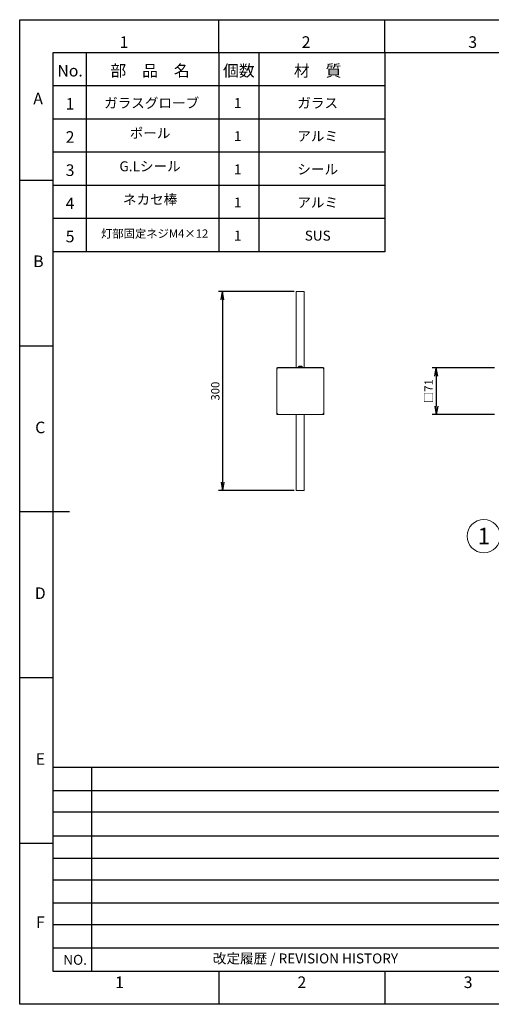
# Model space of a CAD drawing. Extents: x 18 to 854, y 7 to 304.
# Drawn here: x 434 to 576, y 7 to 304 of the extents above; entities that cross this region are included whole.
import ezdxf

# ---------------------------------------------------------------- set-up
doc = ezdxf.new("R2010")
doc.units = 0
doc.layers.get('0').update_dxf_attribs({"linetype": 'CONTINUOUS'})
doc.layers.get('DEFPOINTS').update_dxf_attribs({"linetype": 'CONTINUOUS'})
for name, color, linetype in [('1', 7, 'CONTINUOUS'), ('997-図枠_文字', 7, 'CONTINUOUS'), ('998-図枠', 7, 'CONTINUOUS'), ('999-OFF', 7, 'CONTINUOUS')]:
    doc.layers.add(name, color=color, linetype=linetype)
doc.styles.add('SLDTEXTSTYLE0', font='TXT', dxfattribs={"width": 0.75, "bigfont": 'bigfont'})
doc.styles.get("Standard").update_dxf_attribs({"font": 'msgothic.ttc'})
doc.styles.add('ＭＳ_Ｐゴシック', font='msgothic.ttc', dxfattribs={"bigfont": 'ＭＳ Ｐゴシック'})
doc.dimstyles.new('ISO-25', dxfattribs={"dimtxt": 2.5, "dimasz": 2.5, "dimexe": 1.25, "dimexo": 0.625, "dimtad": 1, "dimdsep": 46, "dimtxsty": 'STANDARD', "dimcen": 2.5, "dimadec": 0, "dimazin": 0, "dimtfac": 1, "dimtmove": 0, "dimatfit": 3, "dimfxl": 1, "dimarcsym": 0})

# ---------------------------------------------------------------- blocks, each defined once
blk = doc.blocks.new('_OPEN')
at = {"color": 0, "linetype": 'ByBlock'}
for p, q in [((-1, 0.166667), (0, 0)), ((-1, -0.166667), (0, 0)), ((0, 0), (-1, 0))]:
    blk.add_line(p, q, dxfattribs=at)
blk = doc.blocks.new('*D186')
at = {"color": 0, "linetype": 'Continuous', "lineweight": -2}
for p, q in [((517.12, 222.05), (494.29, 222.05)), ((495.54, 219.55), (495.54, 164.55)), ((517.12, 162.05), (494.29, 162.05))]:
    blk.add_line(p, q, dxfattribs=at)
at = {"layer": 'DEFPOINTS', "color": 0}
for p in [(517.75, 222.05), (495.54, 162.05), (517.75, 162.05)]:
    blk.add_point(p, dxfattribs=at)
at = {"color": 0, "lineweight": -2, "xscale": 2.5, "yscale": 2.5, "zscale": 2.5}
for p, rotation in [((495.54, 222.05), 90), ((495.54, 162.05), 270)]:
    blk.add_blockref('_OPEN', p, dxfattribs=dict(at, rotation=rotation))
at = {"color": 0, "linetype": 'Continuous', "lineweight": 9, "insert": (493.66, 192.05), "char_height": 2.5, "attachment_point": 5, "rotation": 90}
blk.add_mtext('300', dxfattribs=at)
blk = doc.blocks.new('*D191')
at = {"color": 0, "linetype": 'Continuous', "lineweight": -2}
for p, q in [((577.42, 199.1), (558.66, 199.1)), ((559.91, 196.6), (559.91, 187.5)), ((577.42, 185), (558.66, 185))]:
    blk.add_line(p, q, dxfattribs=at)
at = {"layer": 'DEFPOINTS', "color": 0}
for p in [(578.05, 199.1), (559.91, 185), (578.05, 185)]:
    blk.add_point(p, dxfattribs=at)
at = {"color": 0, "lineweight": -2, "xscale": 2.5, "yscale": 2.5, "zscale": 2.5}
for p, rotation in [((559.91, 199.1), 90), ((559.91, 185), 270)]:
    blk.add_blockref('_OPEN', p, dxfattribs=dict(at, rotation=rotation))
at = {"color": 0, "linetype": 'Continuous', "lineweight": 9, "insert": (557.93, 192.05), "char_height": 2.5, "attachment_point": 5, "rotation": 90}
blk.add_mtext('□71', dxfattribs=at)

msp = doc.modelspace()

# ---------------------------------------------------------------- linework, layer by layer
at = {"color": 0, "linetype": 'Continuous', "lineweight": 15}
for p, q in [((517.75, 199.15), (517.75, 222.05)), ((517.75, 222.05), (520.15, 222.05)), ((520.15, 222.05), (520.15, 199.15)), ((517.75, 162.05), (517.75, 184.95)), ((520.15, 184.95), (520.15, 162.05)), ((520.15, 162.05), (517.75, 162.05))]:
    msp.add_line(p, q, dxfattribs=at)
at = {"color": 7, "linetype": 'Continuous', "lineweight": 15}
for p, q in [((512.05, 199.15), (525.85, 199.15)), ((512.05, 199.15), (512.05, 199.05)), ((525.85, 199.15), (512.05, 199.15)), ((512.05, 199.15), (512.05, 199.15)), ((512.5, 199.1), (525.4, 199.1)), ((518.27, 199.28), (518.26, 199.15)), ((518.86, 199.54), (518.86, 199.57)), ((518.91, 199.55), (518.91, 199.57)), ((519.04, 199.57), (519.04, 199.57)), ((519.64, 199.15), (519.63, 199.28)), ((525.85, 199.15), (525.85, 199.05)), ((525.85, 199.15), (525.85, 199.15)), ((511.86, 198.95), (511.85, 198.95)), ((511.85, 198.95), (511.85, 185.15)), ((511.86, 198.95), (511.96, 198.95)), ((511.86, 185.15), (511.86, 198.95)), ((511.9, 185.6), (511.9, 198.5)), ((525.94, 198.95), (526.04, 198.95)), ((526, 198.5), (526, 185.6)), ((526.04, 198.95), (526.04, 185.15)), ((526.05, 198.95), (526.04, 198.95)), ((526.05, 185.15), (526.05, 198.95)), ((511.85, 185.15), (511.86, 185.15)), ((511.86, 185.15), (511.96, 185.15)), ((512.05, 185.06), (512.05, 184.96)), ((525.85, 184.96), (512.05, 184.96)), ((512.05, 184.96), (512.05, 184.95)), ((512.05, 184.95), (525.85, 184.95)), ((525.4, 185), (512.5, 185)), ((525.85, 185.06), (525.85, 184.96)), ((525.85, 184.95), (525.85, 184.96)), ((525.94, 185.15), (526.04, 185.15)), ((526.04, 185.15), (526.05, 185.15))]:
    msp.add_line(p, q, dxfattribs=at)
at = {"color": 8, "linetype": 'Continuous', "lineweight": 15}
for p, q in [((512.24, 199.05), (512.05, 199.05)), ((518.27, 199.28), (519.63, 199.28)), ((518.46, 199.51), (519.44, 199.51)), ((525.85, 199.05), (525.66, 199.05)), ((511.96, 198.95), (511.96, 198.76)), ((525.94, 198.76), (525.94, 198.95)), ((511.96, 185.35), (511.96, 185.15)), ((512.05, 185.06), (512.24, 185.06)), ((525.66, 185.06), (525.85, 185.06)), ((525.94, 185.15), (525.94, 185.35))]:
    msp.add_line(p, q, dxfattribs=at)
at = {"color": 7, "linetype": 'Continuous', "lineweight": 15, "flags": 128}
msp.add_lwpolyline([(518.86, 199.57), (518.88, 199.57), (518.91, 199.57)], dxfattribs=at)
at = {"color": 7, "linetype": 'Continuous', "lineweight": 15}
for centre, radius, start, end in [((512.05, 198.95), 0.2, 90, 180), ((512.05, 198.95), 0.191, 90, 180), ((512.5, 198.5), 0.6, 90, 180), ((512.05, 198.95), 0.0913, 90, 180), ((518.53, 199.26), 0.26, 105.8809, 175), ((518.95, 197.77), 1.8, 95.827, 105.8809), ((518.89, 199.27), 0.3, 96.3208, 118.6868), ((518.81, 198.03), 1.5, 87.5375, 92.4625), ((518.92, 198.04), 1.54, 92.4149, 95.8275), ((519.02, 199.27), 0.3, 96.3208, 118.6868), ((518.88, 199.3), 0.275, 76.1342, 84.1516), ((518.92, 198.03), 1.54, 77.5201, 87.5784), ((518.97, 198.03), 1.54, 77.5201, 87.5784), ((518.95, 197.77), 1.8, 74.1191, 84.173), ((519.28, 199.28), 0.259, 84.0683, 95.9317), ((519.37, 199.26), 0.26, 5, 74.1191), ((525.4, 198.5), 0.6, 0, 90), ((525.85, 198.95), 0.191, 0, 90), ((525.85, 198.95), 0.2, 0, 90), ((525.85, 198.95), 0.0913, 0, 90), ((512.05, 185.15), 0.2, 180, 270), ((512.05, 185.15), 0.191, 180, 270), ((512.5, 185.6), 0.6, 180, 270), ((512.05, 185.15), 0.0913, 180, 270), ((525.4, 185.6), 0.6, 270, 0), ((525.85, 185.15), 0.0913, 270, 0), ((525.85, 185.15), 0.191, 270, 0), ((525.85, 185.15), 0.2, 270, 0)]:
    msp.add_arc(centre, radius, start, end, dxfattribs=at)
at = {"layer": '1', "color": 7}
for p, q in [((454.43, 294.09), (454.43, 234.09)), ((544.43, 284.09), (444.43, 284.09)), ((544.43, 274.09), (444.43, 274.09)), ((544.43, 264.09), (444.43, 264.09)), ((544.43, 254.09), (444.43, 254.09)), ((544.43, 244.09), (444.43, 244.09)), ((544.43, 234.09), (444.43, 234.09))]:
    msp.add_line(p, q, dxfattribs=at)
at = {"layer": '1', "color": 0}
for p, q in [((494.43, 294.09), (494.43, 234.09)), ((506.43, 294.09), (506.43, 234.09)), ((544.43, 294.09), (544.43, 234.09))]:
    msp.add_line(p, q, dxfattribs=at)
at = {"layer": '1', "color": 0, "lineweight": 9}
msp.add_circle((574.2, 148.31), 5, dxfattribs=at)
at = {"layer": '998-図枠', "color": 7, "linetype": 'Continuous'}
for p, q in [((494.43, 294.09), (494.43, 304.09)), ((544.43, 294.09), (544.43, 304.09)), ((444.43, 255.59), (434.43, 255.59)), ((444.43, 205.59), (434.43, 205.59)), ((449.43, 155.59), (434.43, 155.59)), ((444.43, 105.59), (434.43, 105.59)), ((444.43, 55.59), (434.43, 55.59)), ((494.43, 17.09), (494.43, 7.09)), ((544.43, 17.09), (544.43, 7.09))]:
    msp.add_line(p, q, dxfattribs=at)
at = {"layer": '998-図枠', "color": 7}
for p, q in [((844.43, 294.09), (444.43, 294.09)), ((444.43, 294.09), (444.43, 17.09)), ((844.43, 78.51), (444.43, 78.51)), ((456.18, 17.09), (456.18, 78.51)), ((644.43, 71.48), (444.43, 71.48)), ((644.43, 65.02), (444.43, 65.02)), ((644.43, 57.8), (444.43, 57.8)), ((644.43, 51.02), (444.43, 51.02)), ((644.43, 44.57), (444.43, 44.57)), ((644.43, 37.57), (444.43, 37.57)), ((644.43, 31.03), (444.43, 31.03)), ((644.43, 24.04), (444.43, 24.04)), ((444.43, 17.09), (844.43, 17.09))]:
    msp.add_line(p, q, dxfattribs=at)
at = {"layer": '999-OFF', "color": 7}
msp.add_lwpolyline([(434.43, 7.09), (434.43, 304.09), (854.43, 304.09), (854.43, 7.09)], close=True, dxfattribs=at)

# ---------------------------------------------------------------- texts
at = {"layer": '1', "lineweight": 9, "style": 'ＭＳ_Ｐゴシック'}
msp.add_text('1', height=5, dxfattribs=at).set_placement((572.37, 145.82))
at = {"layer": '1', "color": 7, "linetype": 'Continuous', "attachment_point": 2, "style": 'ＭＳ_Ｐゴシック'}
for s, insert, char_height in [('No.', (449.6, 290.45), 3.5), ('{個数}', (500.44, 290.45), 3.5), ('1', (449.6, 280.45), 3.5), ('1', (500.1, 280.45), 3), ('2', (449.6, 270.45), 3.5), ('{1}', (500.1, 270.45), 3), ('{3}', (449.6, 260.45), 3.5), ('{1}', (500.1, 260.45), 3), ('{4}', (449.6, 250.45), 3.5), ('{1}', (500.1, 250.45), 3), ('{5}', (449.6, 240.45), 3.5), ('{1}', (500.1, 240.45), 3)]:
    msp.add_mtext(s, dxfattribs=dict(at, insert=insert, char_height=char_height))
for s, insert, char_height, width in [('{\\W1;部\u3000品\u3000名}', (473.69, 290.45), 3.5, 26.3909), ('{\\W1;材\u3000質}', (524.19, 290.45), 3.5, 26.3909), ('{ガラスグローブ}', (474.16, 280.45), 3, 28.2141), ('{ガラス}', (524.19, 280.45), 3, 26.3909), ('{ポール}', (473.69, 271.37), 3, 26.3909), ('{アルミ}', (524.19, 270.45), 3, 26.3909), ('{G.Lシール}', (473.69, 261.37), 3, 26.3909), ('{シール}', (524.19, 260.45), 3, 26.3909), ('{ネカセ棒}', (473.69, 251.37), 3, 26.3909), ('{アルミ}', (524.19, 250.45), 3, 26.3909), ('{\\H0.833333x;灯部固定ネジM4×12}', (475.06, 240.82), 3, 43.9713), ('{SUS}', (524.19, 240.45), 3, 26.3909)]:
    msp.add_mtext(s, dxfattribs=dict(at, insert=insert, char_height=char_height, width=width))
at = {"layer": '997-図枠_文字', "color": 7, "linetype": 'Continuous', "char_height": 3, "attachment_point": 1}
for s, insert in [('NO.', (447.54, 22.01)), ('改定履歴 / REVISION HISTORY', (492.6, 22.42))]:
    msp.add_mtext(s, dxfattribs=dict(at, insert=insert))
at = {"layer": '998-図枠', "color": 7, "linetype": 'Continuous', "char_height": 3.5, "attachment_point": 2, "style": 'SLDTEXTSTYLE0'}
for s, insert in [('1', (465.87, 299.08)), ('2', (520.71, 299.08)), ('3', (570.88, 299.08)), ('A', (439.96, 282.05)), ('B', (440.06, 232.96)), ('C', (440.61, 182.84)), ('D', (440.61, 132.84)), ('E', (440.65, 82.84)), ('F', (440.65, 33.62)), ('1', (464.5, 15.49)), ('2', (519.41, 15.49)), ('3', (569.5, 15.49))]:
    msp.add_mtext(s, dxfattribs=dict(at, insert=insert))

# ---------------------------------------------------------------- dimensions: what is measured, and where the dimension line sits
at = {"color": 0, "linetype": 'Continuous', "lineweight": 9}
dim = msp.add_linear_dim(base=(495.54, 162.05), p1=(517.75, 222.05), p2=(517.75, 162.05), angle=90, dimstyle='ISO-25', override={"dimdec": 0, "dimlfac": 5, "dimblk1": 'OPEN', "dimblk2": 'OPEN', "dimsah": 1}, dxfattribs=at)
dim.commit()
dim.dimension.update_dxf_attribs({"geometry": '*D186', "text_midpoint": (493.66, 192.05)})
dim = msp.add_linear_dim(base=(559.90700011, 185.00429485), p1=(578.04854905, 199.10429485), p2=(578.04854905, 185.00429485), angle=90, text='□<>', dimstyle='ISO-25', override={"dimdec": 0, "dimlfac": 5, "dimblk1": 'OPEN', "dimblk2": 'OPEN', "dimsah": 1}, dxfattribs=at)
dim.commit()
dim.dimension.update_dxf_attribs({"geometry": '*D191', "text_midpoint": (557.92575011, 192.05429485)})

doc.saveas('drawing.dxf')
